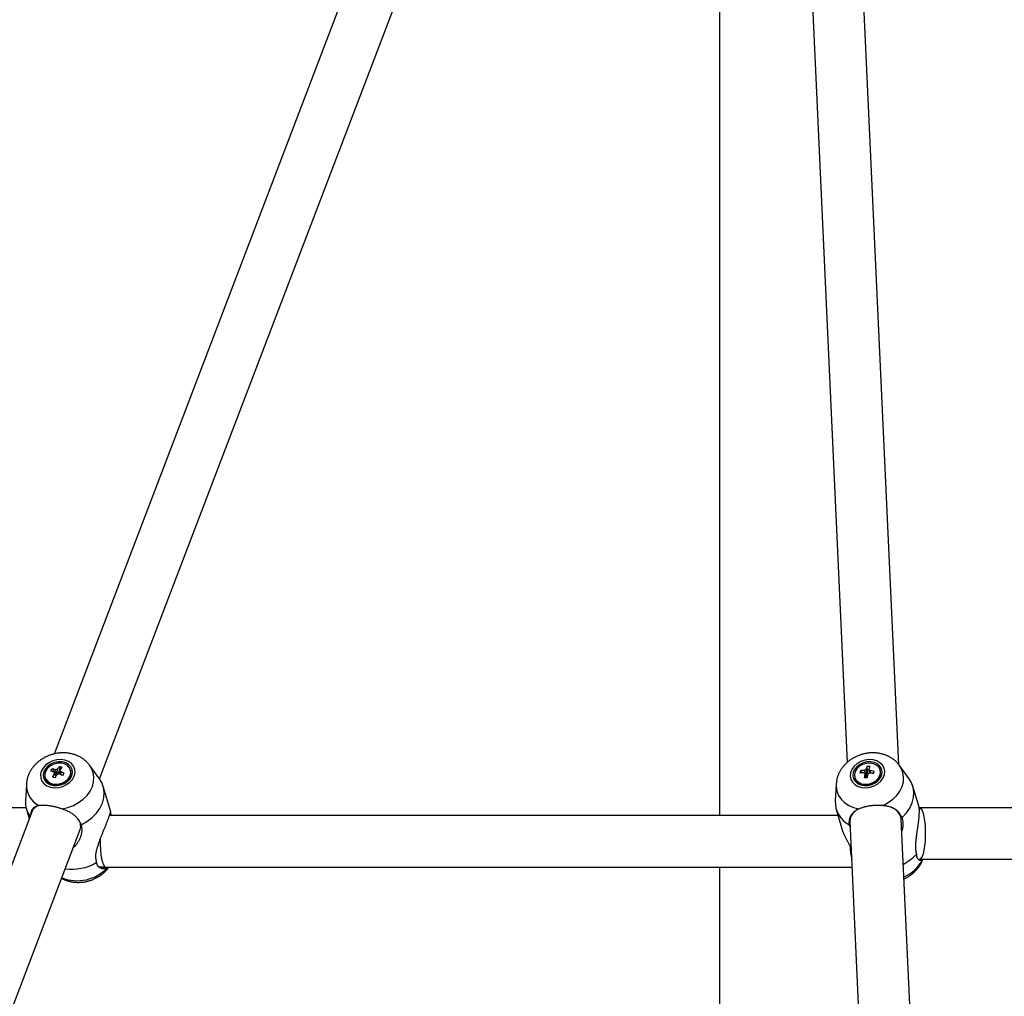
# Model space of a CAD drawing. Extents: x 14065 to 19819, y 18314 to 22539.
# Drawn here: x 16509 to 16854, y 21149 to 21490 of the extents above; entities that cross this region are included whole.
import ezdxf

# ---------------------------------------------------------------- set-up
doc = ezdxf.new("R2010")
doc.units = 0
doc.header["$LTSCALE"] = 15
doc.layers.add('LAYER01', color=7, linetype='Continuous')

msp = doc.modelspace()

# ---------------------------------------------------------------- linework, layer by layer
at = {"layer": 'LAYER01', "color": 7, "linetype": 'Continuous'}
for p, q in [((16657.68, 21591.12), (16521.23, 21233.64)), ((16816.78, 21229.88), (16800.3, 21588.32)), ((16782.32, 21587.5), (16798.72, 21230.65)), ((16537.16, 21224.9), (16674.49, 21584.7)), ((16753.99, 21571.54), (16753.99, 21212.1)), ((16520.55, 21228.43), (16522.16, 21226.39)), ((16523.2, 21229.26), (16523, 21226.71)), ((16527.09, 21227.74), (16526.99, 21228.07)), ((16537.14, 21224.92), (16533.78, 21229.56)), ((16803.36, 21227.8), (16804.14, 21227.06)), ((16805.63, 21229.28), (16805.87, 21226.4)), ((16808.15, 21227.57), (16807.74, 21226.79)), ((16810.37, 21227.74), (16810.27, 21228.07)), ((16820.42, 21224.92), (16817.06, 21229.56)), ((16511.57, 21223.16), (16511.56, 21223.01)), ((16518.07, 21225.44), (16518.17, 21225.11)), ((16801.35, 21225.44), (16801.45, 21225.11)), ((16805.15, 21226.11), (16805.35, 21225.92)), ((16805.35, 21225.92), (16805.29, 21225.7)), ((16805.35, 21225.92), (16805.64, 21225.9)), ((16511.56, 21223.01), (16511.25, 21217.28)), ((16541.05, 21213.47), (16538.44, 21222.29)), ((16794.84, 21223.01), (16794.53, 21217.28)), ((16823.61, 21215.91), (16821.73, 21222.29)), ((16511.46, 21214.85), (16273.68, 21214.85)), ((16513.61, 21213.67), (16456.69, 21064.57)), ((16511.59, 21214.37), (16512.58, 21210.99)), ((16794.87, 21214.37), (16796.75, 21207.98)), ((17129.04, 21214.85), (16824.04, 21214.85)), ((16795.54, 21212.1), (16540.53, 21212.1)), ((16799.67, 21210.05), (16806.49, 21061.58)), ((16817.65, 21210.88), (16817.51, 21211.7)), ((16824.54, 21060.85), (16817.65, 21210.88)), ((16472.63, 21055.83), (16530.42, 21207.25)), ((16799.76, 21208.11), (16799.44, 21208.87)), ((16824.04, 21196.85), (17129.04, 21196.85)), ((16539.32, 21194.1), (16800.4, 21194.1)), ((16539.96, 21193.96), (16540.11, 21194.1)), ((16753.99, 21194.1), (16753.99, 21043.03))]:
    msp.add_line(p, q, dxfattribs=at)
for points in [[(16533.71, 21229.66), (16533.57, 21229.83), (16533.43, 21229.99), (16533.29, 21230.16), (16533.15, 21230.32), (16533.01, 21230.49), (16532.86, 21230.65), (16532.71, 21230.8), (16532.56, 21230.96), (16532.4, 21231.11), (16532.24, 21231.25), (16532.07, 21231.4), (16531.9, 21231.53), (16531.73, 21231.67), (16531.56, 21231.8), (16531.38, 21231.93), (16531.19, 21232.05), (16531.01, 21232.17), (16530.82, 21232.29), (16530.63, 21232.41), (16530.44, 21232.52), (16530.24, 21232.63), (16530.05, 21232.73), (16529.85, 21232.83), (16529.64, 21232.93), (16529.44, 21233.02), (16529.23, 21233.11), (16529.02, 21233.2), (16528.81, 21233.28), (16528.59, 21233.36), (16528.38, 21233.43), (16528.16, 21233.5), (16527.94, 21233.57), (16527.72, 21233.63), (16527.49, 21233.68), (16527.27, 21233.74), (16527.04, 21233.79), (16526.81, 21233.83), (16526.58, 21233.87), (16526.35, 21233.91), (16526.11, 21233.94), (16525.88, 21233.97), (16525.64, 21234), (16525.4, 21234.02), (16525.17, 21234.03), (16524.93, 21234.04), (16524.69, 21234.05), (16524.45, 21234.05), (16524.21, 21234.05), (16523.96, 21234.05), (16523.72, 21234.04), (16523.48, 21234.02), (16523.24, 21234), (16522.99, 21233.98), (16522.75, 21233.95), (16522.51, 21233.92), (16522.27, 21233.88), (16522.02, 21233.84), (16521.78, 21233.79), (16521.54, 21233.74), (16521.3, 21233.69), (16521.06, 21233.63), (16520.82, 21233.57), (16520.58, 21233.5), (16520.34, 21233.43), (16520.11, 21233.35), (16519.87, 21233.27), (16519.64, 21233.19), (16519.4, 21233.1), (16519.17, 21233.01), (16518.94, 21232.91), (16518.71, 21232.81), (16518.49, 21232.7), (16518.26, 21232.59), (16518.04, 21232.48), (16517.82, 21232.36), (16517.6, 21232.24), (16517.38, 21232.11), (16517.17, 21231.98), (16516.96, 21231.85), (16516.75, 21231.71), (16516.54, 21231.57), (16516.34, 21231.42), (16516.14, 21231.27), (16515.94, 21231.12), (16515.75, 21230.96), (16515.56, 21230.8), (16515.37, 21230.63), (16515.19, 21230.46), (16515, 21230.29), (16514.83, 21230.12), (16514.65, 21229.94), (16514.49, 21229.76), (16514.32, 21229.58), (16514.16, 21229.4), (16514.01, 21229.21), (16513.86, 21229.03), (16513.72, 21228.84), (16513.59, 21228.66), (16513.46, 21228.47), (16513.33, 21228.29), (16513.21, 21228.1), (16513.1, 21227.92), (16512.99, 21227.74), (16512.89, 21227.55), (16512.79, 21227.37), (16512.7, 21227.19), (16512.61, 21227.01), (16512.52, 21226.83), (16512.44, 21226.65), (16512.37, 21226.48), (16512.29, 21226.3), (16512.22, 21226.12), (16512.16, 21225.95), (16512.1, 21225.77), (16512.04, 21225.6), (16511.98, 21225.42), (16511.93, 21225.25), (16511.88, 21225.07), (16511.83, 21224.89), (16511.79, 21224.71), (16511.76, 21224.52), (16511.73, 21224.34), (16511.7, 21224.15), (16511.67, 21223.96), (16511.65, 21223.77), (16511.63, 21223.58), (16511.61, 21223.39), (16511.59, 21223.2)], [(16816.99, 21229.6), (16816.9, 21229.72), (16816.81, 21229.85), (16816.72, 21229.97), (16816.63, 21230.1), (16816.53, 21230.22), (16816.43, 21230.34), (16816.33, 21230.47), (16816.22, 21230.59), (16816.1, 21230.72), (16815.98, 21230.84), (16815.85, 21230.97), (16815.71, 21231.09), (16815.57, 21231.22), (16815.42, 21231.34), (16815.27, 21231.47), (16815.11, 21231.59), (16814.95, 21231.72), (16814.78, 21231.84), (16814.61, 21231.96), (16814.43, 21232.08), (16814.25, 21232.2), (16814.06, 21232.32), (16813.87, 21232.43), (16813.68, 21232.55), (16813.48, 21232.65), (16813.29, 21232.76), (16813.08, 21232.86), (16812.88, 21232.95), (16812.67, 21233.04), (16812.47, 21233.13), (16812.26, 21233.22), (16812.04, 21233.3), (16811.83, 21233.37), (16811.61, 21233.45), (16811.39, 21233.51), (16811.17, 21233.58), (16810.95, 21233.64), (16810.72, 21233.7), (16810.5, 21233.75), (16810.27, 21233.8), (16810.04, 21233.84), (16809.81, 21233.88), (16809.57, 21233.92), (16809.34, 21233.95), (16809.11, 21233.98), (16808.87, 21234), (16808.63, 21234.02), (16808.39, 21234.04), (16808.15, 21234.05), (16807.91, 21234.05), (16807.67, 21234.05), (16807.43, 21234.05), (16807.19, 21234.04), (16806.95, 21234.03), (16806.71, 21234.02), (16806.46, 21234), (16806.22, 21233.97), (16805.98, 21233.94), (16805.74, 21233.91), (16805.49, 21233.87), (16805.25, 21233.83), (16805.01, 21233.78), (16804.77, 21233.73), (16804.53, 21233.68), (16804.29, 21233.62), (16804.05, 21233.55), (16803.81, 21233.48), (16803.57, 21233.41), (16803.33, 21233.34), (16803.1, 21233.25), (16802.87, 21233.17), (16802.63, 21233.08), (16802.4, 21232.98), (16802.17, 21232.89), (16801.94, 21232.78), (16801.72, 21232.68), (16801.49, 21232.57), (16801.27, 21232.45), (16801.05, 21232.33), (16800.83, 21232.21), (16800.62, 21232.08), (16800.41, 21231.95), (16800.19, 21231.81), (16799.99, 21231.68), (16799.78, 21231.53), (16799.58, 21231.39), (16799.38, 21231.23), (16799.18, 21231.08), (16798.99, 21230.92), (16798.8, 21230.76), (16798.61, 21230.59), (16798.43, 21230.43), (16798.25, 21230.25), (16798.07, 21230.08), (16797.9, 21229.9), (16797.73, 21229.72), (16797.56, 21229.53), (16797.4, 21229.34), (16797.25, 21229.15), (16797.09, 21228.95), (16796.94, 21228.76), (16796.8, 21228.56), (16796.66, 21228.35), (16796.53, 21228.15), (16796.4, 21227.94), (16796.27, 21227.73), (16796.15, 21227.52), (16796.04, 21227.3), (16795.93, 21227.09), (16795.83, 21226.88), (16795.73, 21226.66), (16795.63, 21226.45), (16795.54, 21226.23), (16795.46, 21226.02), (16795.38, 21225.81), (16795.31, 21225.6), (16795.25, 21225.39), (16795.19, 21225.18), (16795.13, 21224.98), (16795.09, 21224.77), (16795.05, 21224.57), (16795.01, 21224.37), (16794.98, 21224.16), (16794.96, 21223.96), (16794.93, 21223.77), (16794.92, 21223.57), (16794.9, 21223.37), (16794.88, 21223.17)], [(16518.17, 21225.11), (16518.52, 21224.35), (16519.26, 21223.57), (16520.26, 21223.02), (16521.46, 21222.74), (16522.76, 21222.76), (16524.04, 21223.09), (16525.21, 21223.68), (16526.17, 21224.49), (16526.84, 21225.46), (16527.17, 21226.51), (16527.13, 21227.55), (16527.09, 21227.74)], [(16521.26, 21227.36), (16521.27, 21227.34), (16521.28, 21227.31), (16521.29, 21227.29), (16521.3, 21227.26), (16521.31, 21227.24), (16521.32, 21227.21), (16521.33, 21227.19), (16521.34, 21227.16), (16521.35, 21227.14), (16521.36, 21227.11), (16521.37, 21227.09), (16521.38, 21227.07), (16521.39, 21227.05), (16521.4, 21227.02), (16521.41, 21227), (16521.41, 21226.98)], [(16521.85, 21225.82), (16521.81, 21225.9), (16521.78, 21225.99), (16521.75, 21226.07), (16521.72, 21226.14), (16521.69, 21226.22), (16521.66, 21226.3), (16521.63, 21226.37), (16521.6, 21226.44), (16521.57, 21226.5), (16521.55, 21226.57), (16521.52, 21226.63), (16521.5, 21226.69), (16521.48, 21226.74), (16521.45, 21226.8), (16521.43, 21226.85), (16521.41, 21226.91)], [(16522.38, 21226.6), (16522.36, 21226.65), (16522.34, 21226.71), (16522.32, 21226.76), (16522.3, 21226.82), (16522.27, 21226.88), (16522.25, 21226.93), (16522.23, 21226.99), (16522.21, 21227.05), (16522.18, 21227.11), (16522.16, 21227.17), (16522.13, 21227.23), (16522.11, 21227.29), (16522.08, 21227.36), (16522.06, 21227.42), (16522.03, 21227.49), (16522.01, 21227.56), (16521.98, 21227.62), (16521.95, 21227.69), (16521.93, 21227.76), (16521.9, 21227.83), (16521.87, 21227.91), (16521.84, 21227.98), (16521.81, 21228.05), (16521.79, 21228.12)], [(16522.37, 21228.3), (16522.39, 21228.23), (16522.41, 21228.15), (16522.42, 21228.08), (16522.44, 21228), (16522.45, 21227.93), (16522.47, 21227.85), (16522.48, 21227.78), (16522.5, 21227.71), (16522.51, 21227.64), (16522.53, 21227.57), (16522.54, 21227.5), (16522.55, 21227.43), (16522.57, 21227.37), (16522.58, 21227.3), (16522.59, 21227.24), (16522.61, 21227.18), (16522.62, 21227.11), (16522.63, 21227.05), (16522.64, 21226.99), (16522.66, 21226.94), (16522.67, 21226.88), (16522.68, 21226.82), (16522.69, 21226.76), (16522.7, 21226.7)], [(16523.56, 21226.43), (16523.54, 21226.55), (16523.51, 21226.66), (16523.49, 21226.78), (16523.47, 21226.89), (16523.44, 21227.01), (16523.42, 21227.11), (16523.4, 21227.22), (16523.38, 21227.32), (16523.36, 21227.41), (16523.34, 21227.5), (16523.32, 21227.59), (16523.31, 21227.67), (16523.29, 21227.75), (16523.27, 21227.83), (16523.26, 21227.9), (16523.24, 21227.98)], [(16523.39, 21227.52), (16523.4, 21227.47), (16523.41, 21227.41), (16523.42, 21227.35), (16523.43, 21227.29), (16523.44, 21227.23), (16523.46, 21227.17), (16523.47, 21227.11), (16523.48, 21227.04), (16523.49, 21226.97), (16523.51, 21226.89), (16523.52, 21226.82), (16523.54, 21226.74), (16523.55, 21226.66), (16523.57, 21226.58), (16523.58, 21226.49), (16523.6, 21226.41)], [(16805.64, 21225.9), (16805.6, 21226), (16805.55, 21226.1), (16805.51, 21226.19), (16805.47, 21226.29), (16805.43, 21226.38), (16805.39, 21226.48), (16805.35, 21226.57), (16805.31, 21226.66), (16805.27, 21226.75), (16805.24, 21226.84), (16805.2, 21226.92), (16805.17, 21227.01), (16805.13, 21227.09), (16805.1, 21227.17), (16805.06, 21227.25), (16805.03, 21227.32), (16805, 21227.4), (16804.97, 21227.47), (16804.94, 21227.55), (16804.91, 21227.62), (16804.88, 21227.69), (16804.85, 21227.76), (16804.82, 21227.83), (16804.79, 21227.9)], [(16805.44, 21225.29), (16805.42, 21225.34), (16805.4, 21225.4), (16805.38, 21225.46), (16805.36, 21225.52), (16805.34, 21225.57), (16805.32, 21225.63), (16805.3, 21225.69), (16805.28, 21225.75), (16805.25, 21225.8), (16805.23, 21225.86), (16805.21, 21225.92), (16805.19, 21225.98), (16805.17, 21226.04), (16805.15, 21226.1), (16805.13, 21226.16), (16805.1, 21226.22), (16805.08, 21226.28), (16805.06, 21226.34), (16805.04, 21226.4), (16805.02, 21226.46), (16805, 21226.53), (16804.97, 21226.59), (16804.95, 21226.65), (16804.93, 21226.71)], [(16805.02, 21222.72), (16806.32, 21222.81), (16807.59, 21223.19), (16808.72, 21223.83), (16809.62, 21224.69), (16810.22, 21225.68), (16810.48, 21226.74), (16810.37, 21227.74)], [(16805.29, 21228.22), (16805.31, 21228.15), (16805.33, 21228.07), (16805.35, 21228), (16805.37, 21227.92), (16805.39, 21227.84), (16805.41, 21227.76), (16805.43, 21227.68), (16805.45, 21227.59), (16805.47, 21227.51), (16805.49, 21227.42), (16805.51, 21227.33), (16805.53, 21227.24), (16805.55, 21227.15), (16805.58, 21227.06), (16805.6, 21226.96), (16805.62, 21226.86), (16805.65, 21226.76), (16805.67, 21226.66), (16805.7, 21226.56), (16805.72, 21226.45), (16805.75, 21226.35), (16805.77, 21226.24), (16805.8, 21226.13), (16805.82, 21226.03)], [(16806.58, 21226.96), (16806.56, 21227.05), (16806.54, 21227.14), (16806.52, 21227.23), (16806.5, 21227.32), (16806.47, 21227.41), (16806.45, 21227.49), (16806.43, 21227.57), (16806.42, 21227.65), (16806.4, 21227.72), (16806.38, 21227.79), (16806.36, 21227.86), (16806.35, 21227.93), (16806.33, 21227.99), (16806.32, 21228.05), (16806.3, 21228.12), (16806.29, 21228.18)], [(16806.62, 21227.81), (16806.63, 21227.76), (16806.64, 21227.72), (16806.65, 21227.67), (16806.66, 21227.62), (16806.66, 21227.57), (16806.67, 21227.52), (16806.68, 21227.47), (16806.69, 21227.42), (16806.7, 21227.36), (16806.71, 21227.3), (16806.72, 21227.24), (16806.73, 21227.18), (16806.74, 21227.12), (16806.75, 21227.06), (16806.76, 21227), (16806.77, 21226.93)], [(16530.69, 21208.87), (16532.7, 21209.99), (16534.5, 21211.34), (16536.03, 21212.89), (16537.25, 21214.59), (16538.14, 21216.4), (16538.65, 21218.26), (16538.79, 21220.12), (16538.54, 21221.93), (16537.91, 21223.64), (16537.14, 21224.92)], [(16817.9, 21211.45), (16819.41, 21213.01), (16820.61, 21214.72), (16821.47, 21216.53), (16821.96, 21218.39), (16822.07, 21220.25), (16821.79, 21222.06), (16821.14, 21223.76), (16820.42, 21224.92)], [(16513.19, 21212.59), (16513.2, 21212.66), (16513.2, 21212.73), (16513.21, 21212.8), (16513.21, 21212.88), (16513.22, 21212.95), (16513.23, 21213.03), (16513.25, 21213.11), (16513.26, 21213.19), (16513.28, 21213.28), (16513.3, 21213.37), (16513.33, 21213.46), (16513.36, 21213.56), (16513.39, 21213.66), (16513.43, 21213.76), (16513.47, 21213.86), (16513.51, 21213.97), (16513.57, 21214.08), (16513.62, 21214.19), (16513.69, 21214.3), (16513.76, 21214.4), (16513.83, 21214.51), (16513.91, 21214.62), (16513.99, 21214.72), (16514.08, 21214.82), (16514.17, 21214.91), (16514.27, 21214.99), (16514.37, 21215.08), (16514.48, 21215.15), (16514.59, 21215.22), (16514.7, 21215.29), (16514.82, 21215.35), (16514.94, 21215.4), (16515.06, 21215.45), (16515.18, 21215.49), (16515.31, 21215.53), (16515.44, 21215.56), (16515.57, 21215.59), (16515.7, 21215.62), (16515.83, 21215.65), (16515.96, 21215.68)], [(16515.96, 21215.68), (16516.19, 21215.7), (16516.41, 21215.71), (16516.64, 21215.73), (16516.87, 21215.75), (16517.1, 21215.76), (16517.34, 21215.77), (16517.58, 21215.77), (16517.82, 21215.77), (16518.06, 21215.76), (16518.32, 21215.74), (16518.57, 21215.73), (16518.83, 21215.7), (16519.09, 21215.67), (16519.35, 21215.64), (16519.61, 21215.6), (16519.88, 21215.56), (16520.14, 21215.52), (16520.41, 21215.47), (16520.68, 21215.42), (16520.94, 21215.37), (16521.21, 21215.31), (16521.47, 21215.25), (16521.73, 21215.18), (16522, 21215.12), (16522.26, 21215.05), (16522.52, 21214.97), (16522.77, 21214.9), (16523.03, 21214.82), (16523.29, 21214.74), (16523.54, 21214.65), (16523.8, 21214.57), (16524.05, 21214.49)], [(16524.05, 21214.49), (16524.38, 21214.36), (16524.71, 21214.23), (16525.03, 21214.1), (16525.35, 21213.97), (16525.67, 21213.84), (16525.98, 21213.7), (16526.28, 21213.55), (16526.58, 21213.4), (16526.86, 21213.24), (16527.14, 21213.08), (16527.4, 21212.91), (16527.66, 21212.74), (16527.9, 21212.56), (16528.14, 21212.37), (16528.36, 21212.19), (16528.58, 21212), (16528.78, 21211.8), (16528.97, 21211.61), (16529.16, 21211.41), (16529.33, 21211.21), (16529.49, 21211.01), (16529.64, 21210.81), (16529.78, 21210.62), (16529.91, 21210.42), (16530.03, 21210.22), (16530.14, 21210.02), (16530.25, 21209.83), (16530.35, 21209.64), (16530.44, 21209.44), (16530.53, 21209.25), (16530.61, 21209.06), (16530.7, 21208.87)], [(16541.01, 21213.51), (16540.99, 21213.46), (16540.97, 21213.41), (16540.95, 21213.36), (16540.93, 21213.3), (16540.9, 21213.25), (16540.88, 21213.19), (16540.86, 21213.12), (16540.84, 21213.05), (16540.81, 21212.97), (16540.79, 21212.89), (16540.76, 21212.8), (16540.74, 21212.7), (16540.7, 21212.6), (16540.67, 21212.49), (16540.63, 21212.37), (16540.59, 21212.24), (16540.55, 21212.1), (16540.5, 21211.96), (16540.45, 21211.81), (16540.39, 21211.65), (16540.33, 21211.49), (16540.27, 21211.32), (16540.2, 21211.14), (16540.13, 21210.96), (16540.06, 21210.77), (16539.99, 21210.58), (16539.91, 21210.38), (16539.83, 21210.18), (16539.75, 21209.97), (16539.67, 21209.75), (16539.58, 21209.52), (16539.49, 21209.29), (16539.4, 21209.05), (16539.3, 21208.81), (16539.2, 21208.56), (16539.1, 21208.3), (16538.99, 21208.05), (16538.88, 21207.78), (16538.78, 21207.52), (16538.67, 21207.26), (16538.56, 21206.99), (16538.45, 21206.72), (16538.34, 21206.46), (16538.24, 21206.19), (16538.13, 21205.92), (16538.02, 21205.66), (16537.91, 21205.39), (16537.81, 21205.13), (16537.7, 21204.86), (16537.6, 21204.59), (16537.5, 21204.33), (16537.39, 21204.06), (16537.29, 21203.79), (16537.19, 21203.52), (16537.09, 21203.25), (16537, 21202.98), (16536.9, 21202.7), (16536.8, 21202.42), (16536.71, 21202.14), (16536.61, 21201.85), (16536.52, 21201.56), (16536.43, 21201.27), (16536.34, 21200.98), (16536.25, 21200.68), (16536.16, 21200.38), (16536.08, 21200.08), (16536.01, 21199.78), (16535.94, 21199.47), (16535.88, 21199.16), (16535.83, 21198.85), (16535.79, 21198.54), (16535.77, 21198.22), (16535.76, 21197.91), (16535.77, 21197.59), (16535.79, 21197.27), (16535.83, 21196.95), (16535.87, 21196.63), (16535.91, 21196.31), (16535.97, 21195.98), (16536.02, 21195.66)], [(16541.24, 21212.1), (16541.22, 21212.18), (16541.2, 21212.27), (16541.19, 21212.35), (16541.17, 21212.43), (16541.16, 21212.52), (16541.14, 21212.6), (16541.13, 21212.67), (16541.12, 21212.75), (16541.11, 21212.82), (16541.11, 21212.89), (16541.1, 21212.95), (16541.09, 21213.01), (16541.09, 21213.07), (16541.09, 21213.13), (16541.08, 21213.18), (16541.08, 21213.23), (16541.07, 21213.27), (16541.06, 21213.31), (16541.06, 21213.35), (16541.05, 21213.39), (16541.04, 21213.43), (16541.03, 21213.46), (16541.03, 21213.49), (16541.02, 21213.53)], [(16799.44, 21208.87), (16799.44, 21209.05), (16799.44, 21209.24), (16799.44, 21209.42), (16799.45, 21209.61), (16799.45, 21209.79), (16799.46, 21209.97), (16799.48, 21210.15), (16799.5, 21210.33), (16799.52, 21210.51), (16799.55, 21210.69), (16799.59, 21210.86), (16799.63, 21211.03), (16799.68, 21211.2), (16799.73, 21211.37), (16799.79, 21211.54), (16799.86, 21211.7), (16799.93, 21211.86), (16800, 21212.01), (16800.08, 21212.16), (16800.17, 21212.31), (16800.26, 21212.46), (16800.36, 21212.6), (16800.46, 21212.74), (16800.57, 21212.87), (16800.68, 21213), (16800.79, 21213.13), (16800.92, 21213.25), (16801.04, 21213.37), (16801.17, 21213.48), (16801.3, 21213.59), (16801.44, 21213.7), (16801.58, 21213.8), (16801.73, 21213.9), (16801.88, 21213.99), (16802.03, 21214.08), (16802.18, 21214.16), (16802.34, 21214.25), (16802.5, 21214.33), (16802.65, 21214.41), (16802.81, 21214.49)], [(16802.81, 21214.49), (16803.05, 21214.58), (16803.3, 21214.68), (16803.54, 21214.77), (16803.79, 21214.86), (16804.03, 21214.94), (16804.29, 21215.03), (16804.54, 21215.11), (16804.8, 21215.18), (16805.06, 21215.25), (16805.33, 21215.32), (16805.6, 21215.38), (16805.87, 21215.44), (16806.15, 21215.49), (16806.43, 21215.53), (16806.71, 21215.58), (16806.99, 21215.62), (16807.27, 21215.65), (16807.54, 21215.68), (16807.82, 21215.71), (16808.1, 21215.73), (16808.37, 21215.75), (16808.65, 21215.76), (16808.92, 21215.77), (16809.19, 21215.78), (16809.46, 21215.77), (16809.73, 21215.77), (16809.99, 21215.76), (16810.26, 21215.75), (16810.52, 21215.73), (16810.78, 21215.71), (16811.04, 21215.7), (16811.3, 21215.68)], [(16811.3, 21215.68), (16811.62, 21215.63), (16811.93, 21215.58), (16812.24, 21215.53), (16812.55, 21215.47), (16812.85, 21215.41), (16813.15, 21215.34), (16813.44, 21215.27), (16813.73, 21215.18), (16814.01, 21215.08), (16814.27, 21214.98), (16814.53, 21214.86), (16814.79, 21214.74), (16815.03, 21214.61), (16815.26, 21214.47), (16815.48, 21214.33), (16815.7, 21214.18), (16815.9, 21214.02), (16816.09, 21213.86), (16816.28, 21213.7), (16816.45, 21213.53), (16816.62, 21213.36), (16816.77, 21213.19), (16816.91, 21213.02), (16817.05, 21212.85), (16817.18, 21212.67), (16817.3, 21212.5), (16817.41, 21212.32), (16817.51, 21212.15), (16817.62, 21211.97), (16817.71, 21211.8), (16817.81, 21211.63), (16817.9, 21211.45)], [(16823.58, 21215.9), (16823.61, 21215.75), (16823.65, 21215.61), (16823.69, 21215.46), (16823.72, 21215.31), (16823.75, 21215.16), (16823.78, 21215), (16823.81, 21214.84), (16823.83, 21214.68), (16823.84, 21214.5), (16823.85, 21214.33), (16823.86, 21214.14), (16823.86, 21213.94), (16823.86, 21213.74), (16823.86, 21213.53), (16823.86, 21213.31), (16823.85, 21213.08), (16823.84, 21212.84), (16823.83, 21212.59), (16823.82, 21212.33), (16823.8, 21212.06), (16823.78, 21211.79), (16823.76, 21211.52), (16823.74, 21211.24), (16823.71, 21210.96), (16823.69, 21210.68), (16823.65, 21210.39), (16823.62, 21210.11), (16823.59, 21209.82), (16823.55, 21209.54), (16823.51, 21209.25), (16823.47, 21208.96), (16823.43, 21208.67), (16823.39, 21208.39), (16823.35, 21208.1), (16823.31, 21207.81), (16823.27, 21207.52), (16823.22, 21207.23), (16823.18, 21206.94), (16823.14, 21206.64), (16823.1, 21206.34), (16823.05, 21206.04), (16823.01, 21205.73), (16822.97, 21205.42), (16822.92, 21205.11), (16822.88, 21204.79), (16822.84, 21204.47), (16822.8, 21204.15), (16822.76, 21203.83), (16822.72, 21203.51), (16822.68, 21203.18), (16822.64, 21202.85), (16822.61, 21202.53), (16822.59, 21202.2), (16822.57, 21201.87), (16822.57, 21201.54), (16822.57, 21201.2), (16822.59, 21200.87), (16822.62, 21200.54), (16822.66, 21200.2), (16822.7, 21199.87), (16822.76, 21199.53), (16822.81, 21199.19), (16822.87, 21198.86), (16822.94, 21198.52)], [(16817.9, 21211.45), (16817.95, 21211.2), (16818, 21210.96), (16818.04, 21210.71), (16818.08, 21210.47), (16818.11, 21210.23), (16818.15, 21209.99), (16818.17, 21209.76), (16818.19, 21209.53), (16818.2, 21209.31), (16818.21, 21209.09), (16818.2, 21208.88), (16818.2, 21208.68), (16818.18, 21208.48), (16818.16, 21208.29), (16818.14, 21208.1), (16818.12, 21207.92), (16818.09, 21207.75), (16818.06, 21207.59), (16818.03, 21207.43), (16817.99, 21207.27), (16817.96, 21207.12), (16817.92, 21206.97), (16817.88, 21206.82), (16817.84, 21206.68)], [(16530.69, 21208.87), (16530.74, 21208.63), (16530.78, 21208.39), (16530.81, 21208.16), (16530.85, 21207.92), (16530.88, 21207.69), (16530.9, 21207.45), (16530.91, 21207.22), (16530.92, 21206.99), (16530.91, 21206.76), (16530.9, 21206.54), (16530.87, 21206.31), (16530.84, 21206.09), (16530.81, 21205.88), (16530.76, 21205.66), (16530.71, 21205.45), (16530.66, 21205.24), (16530.6, 21205.03), (16530.54, 21204.83), (16530.47, 21204.63), (16530.4, 21204.44), (16530.33, 21204.25), (16530.25, 21204.06), (16530.17, 21203.87), (16530.08, 21203.68), (16529.99, 21203.5), (16529.89, 21203.32), (16529.79, 21203.14), (16529.68, 21202.97), (16529.58, 21202.8), (16529.48, 21202.64), (16529.37, 21202.48), (16529.27, 21202.33), (16529.17, 21202.19), (16529.08, 21202.05), (16528.99, 21201.93), (16528.9, 21201.81), (16528.82, 21201.69), (16528.74, 21201.59), (16528.66, 21201.5), (16528.58, 21201.41), (16528.51, 21201.34), (16528.43, 21201.27), (16528.36, 21201.22), (16528.3, 21201.16), (16528.23, 21201.12), (16528.16, 21201.07), (16528.1, 21201.03), (16528.03, 21200.99)], [(16800.09, 21200.82), (16800.03, 21200.93), (16799.98, 21201.04), (16799.92, 21201.14), (16799.86, 21201.26), (16799.79, 21201.37), (16799.73, 21201.49), (16799.66, 21201.62), (16799.59, 21201.75), (16799.51, 21201.89), (16799.43, 21202.04), (16799.34, 21202.19), (16799.25, 21202.36), (16799.16, 21202.53), (16799.06, 21202.72), (16798.96, 21202.91), (16798.85, 21203.12), (16798.74, 21203.34), (16798.62, 21203.56), (16798.51, 21203.8), (16798.39, 21204.03), (16798.27, 21204.27), (16798.15, 21204.52), (16798.03, 21204.75), (16797.92, 21204.99), (16797.81, 21205.22), (16797.7, 21205.44), (16797.6, 21205.66), (16797.5, 21205.87), (16797.41, 21206.07), (16797.33, 21206.27), (16797.25, 21206.47), (16797.17, 21206.65), (16797.11, 21206.83), (16797.05, 21207.01), (16797, 21207.18), (16796.95, 21207.35), (16796.9, 21207.51), (16796.86, 21207.67), (16796.82, 21207.83), (16796.78, 21207.99)], [(16536.02, 21195.66), (16536.05, 21195.55), (16536.08, 21195.43), (16536.12, 21195.31), (16536.15, 21195.2), (16536.19, 21195.09), (16536.24, 21194.98), (16536.29, 21194.87), (16536.34, 21194.77), (16536.4, 21194.66), (16536.47, 21194.57), (16536.55, 21194.47), (16536.63, 21194.38), (16536.71, 21194.3), (16536.8, 21194.21), (16536.9, 21194.14), (16537, 21194.06), (16537.1, 21194), (16537.21, 21193.93), (16537.31, 21193.88), (16537.43, 21193.82), (16537.54, 21193.78), (16537.66, 21193.74), (16537.78, 21193.7), (16537.91, 21193.67), (16538.03, 21193.64), (16538.16, 21193.62), (16538.29, 21193.61), (16538.42, 21193.6), (16538.55, 21193.6), (16538.68, 21193.6), (16538.81, 21193.61), (16538.94, 21193.63), (16539.07, 21193.66), (16539.2, 21193.69), (16539.33, 21193.73), (16539.45, 21193.77), (16539.58, 21193.81), (16539.71, 21193.86), (16539.83, 21193.91), (16539.96, 21193.96)], [(16818.61, 21190), (16818.76, 21190.06), (16818.91, 21190.13), (16819.06, 21190.19), (16819.22, 21190.26), (16819.37, 21190.33), (16819.53, 21190.41), (16819.68, 21190.49), (16819.85, 21190.58), (16820.01, 21190.67), (16820.17, 21190.77), (16820.34, 21190.88), (16820.51, 21190.99), (16820.69, 21191.11), (16820.86, 21191.23), (16821.04, 21191.36), (16821.22, 21191.5), (16821.4, 21191.64), (16821.59, 21191.79), (16821.77, 21191.95), (16821.96, 21192.1), (16822.14, 21192.27), (16822.32, 21192.44), (16822.5, 21192.61), (16822.67, 21192.79), (16822.84, 21192.97), (16823.01, 21193.15), (16823.17, 21193.33), (16823.33, 21193.52), (16823.48, 21193.71), (16823.62, 21193.9), (16823.76, 21194.08), (16823.9, 21194.27), (16824.03, 21194.45), (16824.15, 21194.63), (16824.26, 21194.8), (16824.37, 21194.98), (16824.47, 21195.15), (16824.57, 21195.32), (16824.65, 21195.48), (16824.73, 21195.64), (16824.81, 21195.8), (16824.87, 21195.96), (16824.94, 21196.11), (16824.99, 21196.26), (16825.05, 21196.41), (16825.1, 21196.56), (16825.15, 21196.7), (16825.19, 21196.85)], [(16822.94, 21198.52), (16822.95, 21198.41), (16822.96, 21198.3), (16822.97, 21198.18), (16822.99, 21198.07), (16823, 21197.96), (16823.02, 21197.85), (16823.05, 21197.75), (16823.07, 21197.64), (16823.11, 21197.54), (16823.14, 21197.44), (16823.18, 21197.35), (16823.23, 21197.26), (16823.27, 21197.17), (16823.33, 21197.09), (16823.38, 21197.01), (16823.44, 21196.94), (16823.51, 21196.87), (16823.57, 21196.81), (16823.64, 21196.75), (16823.71, 21196.7), (16823.79, 21196.66), (16823.86, 21196.62), (16823.93, 21196.59), (16824.01, 21196.56), (16824.09, 21196.54), (16824.16, 21196.53), (16824.24, 21196.53), (16824.31, 21196.52), (16824.38, 21196.53), (16824.45, 21196.54), (16824.51, 21196.55), (16824.58, 21196.57), (16824.63, 21196.6), (16824.69, 21196.63), (16824.74, 21196.66), (16824.79, 21196.69), (16824.83, 21196.73), (16824.88, 21196.77), (16824.92, 21196.81), (16824.96, 21196.85)], [(16523.91, 21190.19), (16524.05, 21190.11), (16524.19, 21190.04), (16524.33, 21189.96), (16524.47, 21189.88), (16524.62, 21189.81), (16524.77, 21189.74), (16524.93, 21189.67), (16525.09, 21189.6), (16525.26, 21189.53), (16525.43, 21189.46), (16525.61, 21189.4), (16525.79, 21189.34), (16525.98, 21189.28), (16526.18, 21189.23), (16526.38, 21189.17), (16526.59, 21189.12), (16526.8, 21189.07), (16527.02, 21189.03), (16527.24, 21188.98), (16527.46, 21188.94), (16527.69, 21188.9), (16527.92, 21188.87), (16528.16, 21188.84), (16528.39, 21188.81), (16528.63, 21188.79), (16528.87, 21188.77), (16529.1, 21188.76), (16529.34, 21188.75), (16529.58, 21188.75), (16529.83, 21188.75), (16530.07, 21188.75), (16530.31, 21188.76), (16530.55, 21188.77), (16530.79, 21188.79), (16531.04, 21188.81), (16531.28, 21188.84), (16531.52, 21188.87), (16531.76, 21188.91), (16532.01, 21188.95), (16532.25, 21188.99), (16532.49, 21189.04), (16532.73, 21189.09), (16532.97, 21189.15), (16533.21, 21189.21), (16533.45, 21189.28), (16533.69, 21189.35), (16533.93, 21189.42), (16534.16, 21189.5), (16534.4, 21189.58), (16534.63, 21189.67), (16534.86, 21189.76), (16535.09, 21189.86), (16535.32, 21189.96), (16535.55, 21190.06), (16535.77, 21190.17), (16536, 21190.28), (16536.22, 21190.4), (16536.44, 21190.52), (16536.65, 21190.65), (16536.87, 21190.77), (16537.08, 21190.91), (16537.29, 21191.04), (16537.5, 21191.18), (16537.7, 21191.33), (16537.9, 21191.47), (16538.1, 21191.63), (16538.3, 21191.78), (16538.49, 21191.94), (16538.68, 21192.1), (16538.86, 21192.26), (16539.04, 21192.43), (16539.21, 21192.61), (16539.38, 21192.78), (16539.55, 21192.97), (16539.71, 21193.15), (16539.87, 21193.34), (16540.03, 21193.52), (16540.18, 21193.71), (16540.33, 21193.91), (16540.49, 21194.1)], [(16537.19, 21194.22), (16537.31, 21194.21), (16537.43, 21194.19), (16537.55, 21194.18), (16537.68, 21194.17), (16537.8, 21194.16), (16537.93, 21194.14), (16538.05, 21194.13), (16538.19, 21194.13), (16538.32, 21194.12), (16538.46, 21194.11), (16538.6, 21194.11), (16538.74, 21194.11), (16538.88, 21194.1), (16539.03, 21194.1), (16539.17, 21194.1), (16539.32, 21194.1)]]:
    msp.add_lwpolyline(points, dxfattribs=at)
for points in [[(16517.37, 21228.74), (16516.76, 21227.6), (16516.49, 21226.42), (16516.57, 21225.26), (16516.99, 21224.18), (16517.74, 21223.26), (16518.76, 21222.54), (16520, 21222.06), (16521.39, 21221.85), (16522.85, 21221.94), (16524.28, 21222.3), (16525.62, 21222.92), (16526.77, 21223.76), (16527.68, 21224.78), (16528.29, 21225.91), (16528.57, 21227.09), (16528.49, 21228.25), (16528.07, 21229.33), (16527.32, 21230.26), (16526.3, 21230.98), (16525.06, 21231.46), (16523.67, 21231.66), (16522.21, 21231.58), (16520.77, 21231.22), (16519.44, 21230.6), (16518.28, 21229.75)], [(16518.22, 21228.51), (16517.65, 21227.47), (16517.42, 21226.39), (16517.53, 21225.33), (16517.98, 21224.37), (16518.74, 21223.57), (16519.76, 21222.99), (16520.97, 21222.67), (16522.28, 21222.62), (16523.61, 21222.86), (16524.87, 21223.36), (16525.97, 21224.09), (16526.83, 21225.01), (16527.4, 21226.04), (16527.64, 21227.12), (16527.53, 21228.18), (16527.08, 21229.14), (16526.32, 21229.94), (16525.3, 21230.52), (16524.09, 21230.85), (16522.77, 21230.89), (16521.44, 21230.66), (16520.19, 21230.15), (16519.09, 21229.42)], [(16525.9, 21229.62), (16524.89, 21230.17), (16523.69, 21230.44), (16522.4, 21230.42), (16521.11, 21230.1), (16519.94, 21229.51), (16518.98, 21228.69), (16518.31, 21227.72), (16517.98, 21226.67), (16518.02, 21225.63), (16518.42, 21224.68), (16519.16, 21223.9), (16520.17, 21223.35), (16521.37, 21223.07), (16522.66, 21223.1), (16523.94, 21223.42), (16525.11, 21224.01), (16526.07, 21224.82), (16526.74, 21225.79), (16527.07, 21226.84), (16527.04, 21227.88), (16526.63, 21228.83)], [(16811.74, 21226.42), (16811.86, 21227.6), (16811.63, 21228.74), (16811.06, 21229.75), (16810.19, 21230.6), (16809.06, 21231.22), (16807.75, 21231.58), (16806.32, 21231.66), (16804.86, 21231.46), (16803.46, 21230.98), (16802.19, 21230.26), (16801.14, 21229.33), (16800.35, 21228.25), (16799.89, 21227.09), (16799.76, 21225.91), (16799.99, 21224.78), (16800.56, 21223.76), (16801.43, 21222.92), (16802.56, 21222.3), (16803.87, 21221.94), (16805.3, 21221.85), (16806.76, 21222.06), (16808.16, 21222.54), (16809.43, 21223.26), (16810.48, 21224.18), (16811.27, 21225.26)], [(16810.8, 21226.39), (16810.92, 21227.47), (16810.7, 21228.51), (16810.15, 21229.42), (16809.29, 21230.15), (16808.2, 21230.66), (16806.95, 21230.89), (16805.62, 21230.85), (16804.31, 21230.52), (16803.09, 21229.94), (16802.06, 21229.14), (16801.29, 21228.18), (16800.82, 21227.12), (16800.7, 21226.04), (16800.92, 21225.01), (16801.48, 21224.09), (16802.33, 21223.36), (16803.42, 21222.86), (16804.67, 21222.62), (16806, 21222.67), (16807.32, 21222.99), (16808.53, 21223.57), (16809.56, 21224.37), (16810.33, 21225.33)], [(16803.69, 21223.26), (16804.92, 21223.05), (16806.22, 21223.14), (16807.49, 21223.52), (16808.62, 21224.17), (16809.52, 21225.02), (16810.13, 21226.01), (16810.38, 21227.07), (16810.26, 21228.1), (16809.79, 21229.02), (16808.99, 21229.76), (16807.93, 21230.25), (16806.7, 21230.46), (16805.4, 21230.37), (16804.13, 21229.99), (16803, 21229.35), (16802.1, 21228.5), (16801.49, 21227.5), (16801.24, 21226.45), (16801.36, 21225.42), (16801.84, 21224.5), (16802.64, 21223.76)]]:
    msp.add_lwpolyline(points, close=True, dxfattribs=at)
at = {"layer": 'LAYER01', "color": 8, "linetype": 'Continuous'}
for points in [[(16524.05, 21214.49), (16526.06, 21214.94), (16527.99, 21215.66), (16529.78, 21216.63), (16531.39, 21217.8), (16532.76, 21219.16), (16533.85, 21220.65), (16534.63, 21222.25), (16535.08, 21223.89), (16535.19, 21225.53), (16534.95, 21227.12), (16534.36, 21228.62), (16533.72, 21229.64)], [(16811.3, 21215.68), (16813.09, 21216.64), (16814.7, 21217.82), (16816.06, 21219.18), (16817.15, 21220.68), (16817.92, 21222.27), (16818.37, 21223.91), (16818.47, 21225.56), (16818.22, 21227.15), (16817.63, 21228.64), (16817.03, 21229.61)], [(16794.85, 21223.14), (16794.84, 21222.25), (16795.08, 21220.65), (16795.67, 21219.16), (16796.59, 21217.8), (16797.8, 21216.63), (16799.27, 21215.66), (16800.96, 21214.94), (16802.81, 21214.49)], [(16824.04, 21214.85), (16824.14, 21214.84), (16824.54, 21214.56), (16824.92, 21213.93), (16825.26, 21212.97), (16825.56, 21211.71), (16825.79, 21210.22), (16825.95, 21208.55), (16826.03, 21206.76), (16826.03, 21204.94), (16825.95, 21203.16), (16825.79, 21201.48), (16825.56, 21199.99), (16825.26, 21198.73), (16824.92, 21197.77), (16824.54, 21197.14), (16824.14, 21196.86), (16824.04, 21196.85)], [(16537.33, 21203.98), (16537.32, 21203.73), (16537.33, 21201.91), (16537.43, 21200.14), (16537.6, 21198.49), (16537.84, 21197.02), (16538.14, 21195.81), (16538.49, 21194.9), (16538.88, 21194.32), (16539.28, 21194.1), (16539.32, 21194.1)]]:
    msp.add_lwpolyline(points, dxfattribs=at)
at = {"layer": 'LAYER01', "color": 7, "linetype": 'Continuous'}
for centre, radius, start, end in [((16527.71, 21222.91), 9.04, 142.3849, 148.2083), ((16517.74, 21216.06), 11.84, 72.6899, 78.8834), ((16518.28, 21216.87), 11.79, 72.6815, 78.9016), ((16537.57, 21216.94), 18.99, 148.3486, 152.8193), ((16521.93, 21227.33), 0.665, 176.5945, 218.8379), ((16522.48, 21226.93), 1.37, 94.2654, 120.1489), ((16522.17, 21227.96), 1.38, 274.2985, 300.1157), ((16531.65, 21221.11), 11.74, 136.0188, 142.1854), ((16515.46, 21209.81), 18.5, 61.8035, 66.4145), ((16520.43, 21220.52), 9.16, 66.6083, 72.4055), ((16532.51, 21220.79), 11.73, 136.0175, 142.1867), ((16522.72, 21227.56), 0.665, 356.5945, 38.8379), ((16515.94, 21210.47), 18.6, 61.8166, 66.4024), ((16651.3, 21138.67), 154.27, 145.1302, 145.4715), ((16811.98, 21225.3), 8.98, 163.806, 169.1961), ((16804.75, 21214.02), 13.06, 90.7055, 96.9865), ((16804.94, 21214.94), 12.96, 90.6823, 97.0098), ((16805.28, 21227.37), 0.744, 202.9325, 242.112), ((16832.1, 21221.23), 27.72, 168.6041, 171.5156), ((16805.71, 21227.02), 1.27, 109.3229, 136.5903), ((16818.19, 21224.61), 13.39, 159.6038, 164.3357), ((16805.65, 21219.36), 9.92, 84.3295, 90.0832), ((16833.09, 21221.19), 27.71, 168.6035, 171.5162), ((16805.5, 21227.87), 1.28, 289.3562, 316.5571), ((16819.18, 21224.56), 13.39, 159.6027, 164.3368), ((16805.94, 21227.52), 0.744, 22.9325, 62.112), ((16804.65, 21210.7), 16.39, 78.36, 83.7643), ((16804.84, 21211.5), 16.41, 78.3671, 83.766), ((16765.2, 21237.44), 44.07, 345.9547, 347.0521), ((16477.34, 21108.32), 125.05, 69.2946, 69.7193), ((16538.43, 21216.63), 18.98, 148.3473, 152.8207), ((16804.88, 21226.38), 3.66, 200.2589, 272.1437), ((16802.7, 21174.42), 50.94, 86.6465, 87.7662), ((16806.08, 21225.32), 0.734, 127.4261, 168.4548), ((16806.27, 21225.14), 0.991, 118.0037, 129.4173), ((16519.84, 21216.8), 8.6, 176.7799, 215.9144), ((16803.6, 21216.93), 9.08, 177.7836, 242.7122), ((16516.71, 21212.32), 3.39, 106.3182, 156.5612), ((16804.72, 21209.79), 5.06, 116.4189, 177.0092), ((16812.07, 21209.56), 5.85, 21.4819, 70.2271), ((16526.57, 21208.29), 3.99, 344.9406, 41.1051), ((16527.24, 21210.82), 17.52, 263.1318, 300.0685), ((16811.22, 21209.66), 16.16, 296.2419, 316.4404), ((16537.45, 21195.49), 1.33, 208.4459, 257.7522)]:
    msp.add_arc(centre, radius, start, end, dxfattribs=at)
at = {"layer": 'LAYER01', "color": 8, "linetype": 'Continuous'}
for centre, radius, start, end in [((16519.38, 21222.72), 7.82, 177.8785, 244.109), ((16826.68, 21202.21), 26.95, 181.7649, 191.6544), ((16813.81, 21202.21), 12.53, 292.3938, 334.655), ((16529.36, 21203.73), 14.42, 248.0577, 317.3299)]:
    msp.add_arc(centre, radius, start, end, dxfattribs=at)

doc.saveas('drawing.dxf')
